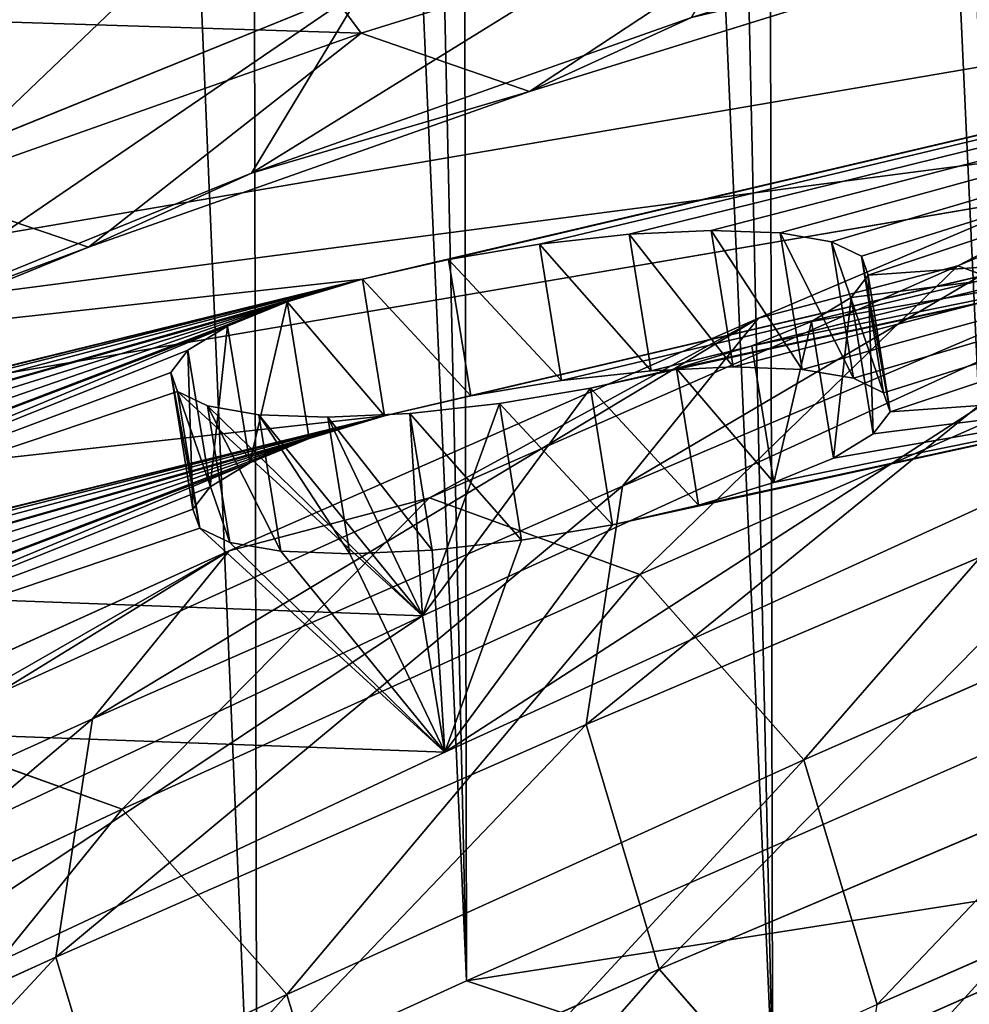
# Model space of a CAD drawing. Units: millimetres. Extents: x -940 to 1609, y -2342 to 5866.
# Drawn here: x -778 to -738, y -119 to -77 of the extents above; entities that cross this region are included whole.
import ezdxf

# ---------------------------------------------------------------- set-up
doc = ezdxf.new("R2010")
doc.units = ezdxf.units.MM
doc.layers.get('0').update_dxf_attribs({"true_color": 0xff5454})

# ---------------------------------------------------------------- blocks, each defined once
blk = doc.blocks.new('Group76_1')
at = {"color": 76, "true_color": 0x428d12}
for p, q in [((-582.611, -2368.6, 283.322), (-592.445, -2390.909, 237.367)), ((-588.117, -2403.909, 249.057), (-582.611, -2368.6, 283.322)), ((-588.117, -2403.909, 249.057), (-578.277, -2381.48, 295.302)), ((-592.445, -2390.909, 237.367), (-70.49, -2391.893, 245.785)), ((-592.445, -2390.909, 237.367), (-588.117, -2403.909, 249.057)), ((-598.099, -2425.922, 202.433), (-588.117, -2403.909, 249.057)), ((-588.117, -2403.909, 249.057), (-70.49, -2404.882, 257.41)), ((-602.423, -2412.812, 191.023), (-70.49, -2413.818, 199.595))]:
    blk.add_line(p, q, dxfattribs=at)
mesh = blk.add_polyface(dxfattribs=at)
corners = [(-582.611, -2368.6, 283.322), (-592.445, -2390.909, 237.367), (-588.117, -2403.909, 249.057)]
mesh.append_faces([[corners[k] for k in face] for face in [(0, 1, 2)]], dxfattribs={"color": 76})
mesh = blk.add_polyface(dxfattribs=at)
corners = [(-582.611, -2368.6, 283.322), (-70.49, -2391.893, 245.785), (-592.445, -2390.909, 237.367), (-70.49, -2380.277, 269.613)]
mesh.append_faces([[corners[k] for k in face] for face in [(0, 1, 2), (1, 0, 3)]], dxfattribs={"vtx0": -1, "color": 76})
mesh = blk.add_polyface(dxfattribs=at)
corners = [(-582.611, -2368.6, 283.322), (-588.117, -2403.909, 249.057), (-578.277, -2381.48, 295.302)]
mesh.append_faces([[corners[k] for k in face] for face in [(0, 1, 2)]], dxfattribs={"color": 76})
mesh = blk.add_polyface(dxfattribs=at)
corners = [(-70.49, -2404.882, 257.41), (-578.277, -2381.48, 295.302), (-588.117, -2403.909, 249.057), (-70.49, -2393.204, 281.387)]
mesh.append_faces([[corners[k] for k in face] for face in [(0, 1, 2), (1, 0, 3)]], dxfattribs={"vtx0": -1, "color": 76})
mesh = blk.add_polyface(dxfattribs=at)
corners = [(-70.49, -2382.435, 303.497), (-578.277, -2381.48, 295.302), (-70.49, -2393.204, 281.387)]
mesh.append_faces([[corners[k] for k in face] for face in [(0, 1, 2)]], dxfattribs={"color": 76})
mesh = blk.add_polyface(dxfattribs=at)
corners = [(-592.445, -2390.909, 237.367), (-70.49, -2413.818, 199.595), (-602.423, -2412.812, 191.023), (-70.49, -2402.406, 223.638)]
mesh.append_faces([[corners[k] for k in face] for face in [(0, 1, 2), (1, 0, 3)]], dxfattribs={"vtx0": -1, "color": 76})
mesh = blk.add_polyface(dxfattribs=at)
corners = [(-592.445, -2390.909, 237.367), (-598.099, -2425.922, 202.433), (-588.117, -2403.909, 249.057)]
mesh.append_faces([[corners[k] for k in face] for face in [(0, 1, 2)]], dxfattribs={"color": 76})
mesh = blk.add_polyface(dxfattribs=at)
corners = [(-70.49, -2391.893, 245.785), (-70.49, -2402.406, 223.638), (-592.445, -2390.909, 237.367)]
mesh.append_faces([[corners[k] for k in face] for face in [(0, 1, 2)]], dxfattribs={"color": 76})
mesh = blk.add_polyface(dxfattribs=at)
corners = [(-70.49, -2426.915, 210.947), (-588.117, -2403.909, 249.057), (-598.099, -2425.922, 202.433), (-70.49, -2415.445, 235.135)]
mesh.append_faces([[corners[k] for k in face] for face in [(0, 1, 2), (1, 0, 3)]], dxfattribs={"vtx0": -1, "color": 76})
mesh = blk.add_polyface(dxfattribs=at)
corners = [(-70.49, -2404.882, 257.41), (-588.117, -2403.909, 249.057), (-70.49, -2415.445, 235.135)]
mesh.append_faces([[corners[k] for k in face] for face in [(0, 1, 2)]], dxfattribs={"color": 76})
mesh = blk.add_polyface(dxfattribs=at)
corners = [(-602.423, -2412.812, 191.023), (-70.49, -2435.333, 153.032), (-612.548, -2434.307, 144.297), (-70.49, -2413.818, 199.595)]
mesh.append_faces([[corners[k] for k in face] for face in [(0, 1, 2), (1, 0, 3)]], dxfattribs={"vtx0": -1, "color": 76})
blk = doc.blocks.new('Group_16')
for p, q in [((75.463, 118.532, 259.139), (85.168, 141.393, 305.033)), ((44.105, 115.103, 208.347), (53.907, 137.446, 254.414)), ((54.491, 111.979, 207.625), (64.303, 134.342, 253.735)), ((82.96, 132.965, 309.753), (73.238, 110.063, 263.774)), ((45.602, 105.838, 271.713), (55.327, 128.748, 317.707)), ((62.365, 105.018, 209.276), (72.193, 127.419, 255.464)), ((66.113, 104.28, 268.128), (75.846, 127.208, 314.158)), ((75.463, 118.532, 259.139), (72.193, 127.419, 255.464)), ((55.997, 102.734, 271.034), (65.732, 125.664, 317.07)), ((65.615, 96.085, 212.857), (75.463, 118.532, 259.139)), ((73.238, 110.063, 263.774), (75.463, 118.532, 259.139)), ((54.491, 111.979, 207.625), (44.105, 115.103, 208.347)), ((37.711, 112.761, 269.984), (45.602, 105.838, 271.713)), ((44.538, 90.029, 161.135), (54.491, 111.979, 207.625)), ((62.365, 105.018, 209.276), (54.491, 111.979, 207.625)), ((73.238, 110.063, 263.774), (63.372, 87.575, 217.408)), ((66.113, 104.28, 268.128), (73.238, 110.063, 263.774)), ((35.733, 83.343, 225.333), (45.602, 105.838, 271.713)), ((45.602, 105.838, 271.713), (55.997, 102.734, 271.034)), ((52.395, 83.031, 162.708), (62.365, 105.018, 209.276)), ((65.615, 96.085, 212.857), (62.365, 105.018, 209.276)), ((55.997, 102.734, 271.034), (66.113, 104.28, 268.128)), ((56.236, 81.768, 221.711), (66.113, 104.28, 268.128)), ((46.119, 80.219, 224.611), (55.997, 102.734, 271.034)), ((55.625, 74.055, 166.195), (65.615, 96.085, 212.857)), ((63.372, 87.575, 217.408), (65.615, 96.085, 212.857)), ((44.538, 90.029, 161.135), (34.16, 93.174, 161.899)), ((34.442, 68.493, 114.275), (44.538, 90.029, 161.135)), ((52.395, 83.031, 162.708), (44.538, 90.029, 161.135)), ((63.372, 87.575, 217.408), (53.364, 65.505, 170.664)), ((56.236, 81.768, 221.711), (63.372, 87.575, 217.408)), ((35.733, 83.343, 225.333), (46.119, 80.219, 224.611)), ((42.281, 61.459, 115.769), (52.395, 83.031, 162.708)), ((55.625, 74.055, 166.195), (52.395, 83.031, 162.708)), ((46.119, 80.219, 224.611), (56.236, 81.768, 221.711)), ((46.217, 59.674, 174.915), (56.236, 81.768, 221.711)), ((36.1, 58.123, 177.811), (46.119, 80.219, 224.611))]:
    blk.add_line(p, q)
at = {"color": 76, "true_color": 0x428d12}
for p, q in [((45.112, 97.661, 216.479), (54.952, 120.09, 262.724)), ((35.13, 75.648, 169.855), (45.112, 97.661, 216.479))]:
    blk.add_line(p, q, dxfattribs=at)
mesh = blk.add_polyface()
corners = [(85.168, 141.393, 305.033), (72.193, 127.419, 255.464), (75.463, 118.532, 259.139), (81.878, 150.233, 301.265)]
mesh.append_faces([[corners[k] for k in face] for face in [(0, 1, 2), (1, 0, 3)]], dxfattribs={"vtx0": -1})
mesh = blk.add_polyface()
corners = [(34.441, 121.648, 266.309), (47.421, 135.631, 315.899), (37.711, 112.761, 269.984), (44.13, 144.471, 312.131)]
mesh.append_faces([[corners[k] for k in face] for face in [(0, 1, 2), (1, 0, 3)]], dxfattribs={"vtx0": -1})
mesh = blk.add_polyface()
corners = [(82.96, 132.965, 309.753), (75.463, 118.532, 259.139), (73.238, 110.063, 263.774), (85.168, 141.393, 305.033)]
mesh.append_faces([[corners[k] for k in face] for face in [(0, 1, 2), (1, 0, 3)]], dxfattribs={"vtx0": -1})
mesh = blk.add_polyface()
corners = [(53.907, 137.446, 254.414), (33.988, 113.554, 211.247), (44.105, 115.103, 208.347), (43.791, 135.9, 257.32)]
mesh.append_faces([[corners[k] for k in face] for face in [(0, 1, 2), (1, 0, 3)]], dxfattribs={"vtx0": -1})
mesh = blk.add_polyface()
corners = [(64.303, 134.342, 253.735), (44.105, 115.103, 208.347), (54.491, 111.979, 207.625), (53.907, 137.446, 254.414)]
mesh.append_faces([[corners[k] for k in face] for face in [(0, 1, 2), (1, 0, 3)]], dxfattribs={"vtx0": -1})
mesh = blk.add_polyface()
corners = [(37.711, 112.761, 269.984), (55.327, 128.748, 317.707), (45.602, 105.838, 271.713), (47.421, 135.631, 315.899)]
mesh.append_faces([[corners[k] for k in face] for face in [(0, 1, 2), (1, 0, 3)]], dxfattribs={"vtx0": -1})
mesh = blk.add_polyface()
corners = [(72.193, 127.419, 255.464), (54.491, 111.979, 207.625), (62.365, 105.018, 209.276), (64.303, 134.342, 253.735)]
mesh.append_faces([[corners[k] for k in face] for face in [(0, 1, 2), (1, 0, 3)]], dxfattribs={"vtx0": -1})
mesh = blk.add_polyface()
corners = [(66.113, 104.28, 268.128), (82.96, 132.965, 309.753), (73.238, 110.063, 263.774), (75.846, 127.208, 314.158)]
mesh.append_faces([[corners[k] for k in face] for face in [(0, 1, 2), (1, 0, 3)]], dxfattribs={"vtx0": -1})
mesh = blk.add_polyface()
corners = [(45.602, 105.838, 271.713), (65.732, 125.664, 317.07), (55.997, 102.734, 271.034), (55.327, 128.748, 317.707)]
mesh.append_faces([[corners[k] for k in face] for face in [(0, 1, 2), (1, 0, 3)]], dxfattribs={"vtx0": -1})
mesh = blk.add_polyface()
corners = [(55.997, 102.734, 271.034), (75.846, 127.208, 314.158), (66.113, 104.28, 268.128), (65.732, 125.664, 317.07)]
mesh.append_faces([[corners[k] for k in face] for face in [(0, 1, 2), (1, 0, 3)]], dxfattribs={"vtx0": -1})
mesh = blk.add_polyface()
corners = [(75.463, 118.532, 259.139), (62.365, 105.018, 209.276), (65.615, 96.085, 212.857), (72.193, 127.419, 255.464)]
mesh.append_faces([[corners[k] for k in face] for face in [(0, 1, 2), (1, 0, 3)]], dxfattribs={"vtx0": -1})
mesh = blk.add_polyface()
corners = [(73.238, 110.063, 263.774), (65.615, 96.085, 212.857), (63.372, 87.575, 217.408), (75.463, 118.532, 259.139)]
mesh.append_faces([[corners[k] for k in face] for face in [(0, 1, 2), (1, 0, 3)]], dxfattribs={"vtx0": -1})
mesh = blk.add_polyface()
corners = [(54.491, 111.979, 207.625), (34.16, 93.174, 161.899), (44.538, 90.029, 161.135), (44.105, 115.103, 208.347)]
mesh.append_faces([[corners[k] for k in face] for face in [(0, 1, 2), (1, 0, 3)]], dxfattribs={"vtx0": -1})
mesh = blk.add_polyface()
corners = [(27.859, 90.304, 223.682), (45.602, 105.838, 271.713), (35.733, 83.343, 225.333), (37.711, 112.761, 269.984)]
mesh.append_faces([[corners[k] for k in face] for face in [(0, 1, 2), (1, 0, 3)]], dxfattribs={"vtx0": -1})
mesh = blk.add_polyface()
corners = [(62.365, 105.018, 209.276), (44.538, 90.029, 161.135), (52.395, 83.031, 162.708), (54.491, 111.979, 207.625)]
mesh.append_faces([[corners[k] for k in face] for face in [(0, 1, 2), (1, 0, 3)]], dxfattribs={"vtx0": -1})
mesh = blk.add_polyface()
corners = [(56.236, 81.768, 221.711), (73.238, 110.063, 263.774), (63.372, 87.575, 217.408), (66.113, 104.28, 268.128)]
mesh.append_faces([[corners[k] for k in face] for face in [(0, 1, 2), (1, 0, 3)]], dxfattribs={"vtx0": -1})
mesh = blk.add_polyface()
corners = [(35.733, 83.343, 225.333), (55.997, 102.734, 271.034), (46.119, 80.219, 224.611), (45.602, 105.838, 271.713)]
mesh.append_faces([[corners[k] for k in face] for face in [(0, 1, 2), (1, 0, 3)]], dxfattribs={"vtx0": -1})
mesh = blk.add_polyface()
corners = [(65.615, 96.085, 212.857), (52.395, 83.031, 162.708), (55.625, 74.055, 166.195), (62.365, 105.018, 209.276)]
mesh.append_faces([[corners[k] for k in face] for face in [(0, 1, 2), (1, 0, 3)]], dxfattribs={"vtx0": -1})
mesh = blk.add_polyface()
corners = [(46.119, 80.219, 224.611), (66.113, 104.28, 268.128), (56.236, 81.768, 221.711), (55.997, 102.734, 271.034)]
mesh.append_faces([[corners[k] for k in face] for face in [(0, 1, 2), (1, 0, 3)]], dxfattribs={"vtx0": -1})
mesh = blk.add_polyface()
corners = [(63.372, 87.575, 217.408), (55.625, 74.055, 166.195), (53.364, 65.505, 170.664), (65.615, 96.085, 212.857)]
mesh.append_faces([[corners[k] for k in face] for face in [(0, 1, 2), (1, 0, 3)]], dxfattribs={"vtx0": -1})
mesh = blk.add_polyface()
corners = [(44.538, 90.029, 161.135), (24.073, 71.657, 115.081), (34.442, 68.493, 114.275), (34.16, 93.174, 161.899)]
mesh.append_faces([[corners[k] for k in face] for face in [(0, 1, 2), (1, 0, 3)]], dxfattribs={"vtx0": -1})
mesh = blk.add_polyface()
corners = [(52.395, 83.031, 162.708), (34.442, 68.493, 114.275), (42.281, 61.459, 115.769), (44.538, 90.029, 161.135)]
mesh.append_faces([[corners[k] for k in face] for face in [(0, 1, 2), (1, 0, 3)]], dxfattribs={"vtx0": -1})
mesh = blk.add_polyface()
corners = [(46.217, 59.674, 174.915), (63.372, 87.575, 217.408), (53.364, 65.505, 170.664), (56.236, 81.768, 221.711)]
mesh.append_faces([[corners[k] for k in face] for face in [(0, 1, 2), (1, 0, 3)]], dxfattribs={"vtx0": -1})
mesh = blk.add_polyface()
corners = [(25.722, 61.267, 178.575), (46.119, 80.219, 224.611), (36.1, 58.123, 177.811), (35.733, 83.343, 225.333)]
mesh.append_faces([[corners[k] for k in face] for face in [(0, 1, 2), (1, 0, 3)]], dxfattribs={"vtx0": -1})
mesh = blk.add_polyface()
corners = [(55.625, 74.055, 166.195), (42.281, 61.459, 115.769), (45.492, 52.44, 119.164), (52.395, 83.031, 162.708)]
mesh.append_faces([[corners[k] for k in face] for face in [(0, 1, 2), (1, 0, 3)]], dxfattribs={"vtx0": -1})
mesh = blk.add_polyface()
corners = [(36.1, 58.123, 177.811), (56.236, 81.768, 221.711), (46.217, 59.674, 174.915), (46.119, 80.219, 224.611)]
mesh.append_faces([[corners[k] for k in face] for face in [(0, 1, 2), (1, 0, 3)]], dxfattribs={"vtx0": -1})
blk = doc.blocks.new('Group64_1')
for p, q in [((-607.215, -2427.853, 447.392), (-563.917, -2284.788, 449.643)), ((-601.502, -2429.566, 446.284), (-558.204, -2286.501, 448.535)), ((-579.647, -2319.887, 383.667), (-595.208, -2354.142, 316.602)), ((-573.934, -2321.6, 382.559), (-589.495, -2355.855, 315.494)), ((-583.195, -2334.288, 393.821), (-583.881, -2335.1, 388.169)), ((-582.788, -2334.453, 399.672), (-583.195, -2334.288, 393.821)), ((-583.195, -2334.288, 393.821), (-577.482, -2336.001, 392.713)), ((-582.687, -2335.582, 405.323), (-582.788, -2334.453, 399.672)), ((-582.788, -2334.453, 399.672), (-577.075, -2336.166, 398.564)), ((-583.881, -2335.1, 388.169), (-584.799, -2336.833, 383.102)), ((-583.881, -2335.1, 388.169), (-578.168, -2336.813, 387.061)), ((-582.9, -2337.599, 410.39), (-582.687, -2335.582, 405.323)), ((-582.687, -2335.582, 405.323), (-576.974, -2337.295, 404.215)), ((-578.168, -2336.813, 387.061), (-577.482, -2336.001, 392.713)), ((-577.482, -2336.001, 392.713), (-577.075, -2336.166, 398.564)), ((-577.075, -2336.166, 398.564), (-576.974, -2337.295, 404.215)), ((-584.799, -2336.833, 383.102), (-585.886, -2339.367, 378.965)), ((-584.799, -2336.833, 383.102), (-579.086, -2338.545, 381.994)), ((-579.086, -2338.545, 381.994), (-578.168, -2336.813, 387.061)), ((-576.974, -2337.295, 404.215), (-577.187, -2339.312, 409.282)), ((-583.411, -2340.367, 414.527), (-582.9, -2337.599, 410.39)), ((-582.9, -2337.599, 410.39), (-577.187, -2339.312, 409.282)), ((-580.173, -2341.08, 377.857), (-579.086, -2338.545, 381.994)), ((-585.886, -2339.367, 378.965), (-587.068, -2342.532, 376.039)), ((-585.886, -2339.367, 378.965), (-580.173, -2341.08, 377.857)), ((-577.187, -2339.312, 409.282), (-577.698, -2342.08, 413.419)), ((-584.186, -2343.696, 417.453), (-583.411, -2340.367, 414.527)), ((-583.411, -2340.367, 414.527), (-577.698, -2342.08, 413.419)), ((-581.356, -2344.245, 374.931), (-580.173, -2341.08, 377.857)), ((-577.698, -2342.08, 413.419), (-578.473, -2345.409, 416.344)), ((-587.068, -2342.532, 376.039), (-588.265, -2346.112, 374.525)), ((-587.068, -2342.532, 376.039), (-581.356, -2344.245, 374.931)), ((-585.172, -2347.36, 418.967), (-584.186, -2343.696, 417.453)), ((-584.186, -2343.696, 417.453), (-578.473, -2345.409, 416.344)), ((-582.553, -2347.825, 373.417), (-581.356, -2344.245, 374.931)), ((-578.473, -2345.409, 416.344), (-579.459, -2349.073, 417.859)), ((-588.265, -2346.112, 374.525), (-589.396, -2349.861, 374.525)), ((-588.265, -2346.112, 374.525), (-582.553, -2347.825, 373.417)), ((-586.302, -2351.11, 418.967), (-585.172, -2347.36, 418.967)), ((-585.172, -2347.36, 418.967), (-579.459, -2349.073, 417.859)), ((-583.683, -2351.574, 373.416), (-582.553, -2347.825, 373.417)), ((-579.459, -2349.073, 417.859), (-580.59, -2352.823, 417.858)), ((-589.396, -2349.861, 374.525), (-590.382, -2353.525, 376.039)), ((-589.396, -2349.861, 374.525), (-583.683, -2351.574, 373.416)), ((-587.499, -2354.689, 417.452), (-586.302, -2351.11, 418.967)), ((-586.302, -2351.11, 418.967), (-580.59, -2352.823, 417.858)), ((-584.669, -2355.238, 374.931), (-583.683, -2351.574, 373.416)), ((-580.59, -2352.823, 417.858), (-581.787, -2356.402, 416.344)), ((-590.382, -2353.525, 376.039), (-591.157, -2356.855, 378.964)), ((-590.382, -2353.525, 376.039), (-584.669, -2355.238, 374.931)), ((-595.208, -2354.142, 316.602), (-610.594, -2387.54, 248.474)), ((-595.208, -2354.142, 316.602), (-589.495, -2355.855, 315.494)), ((-588.682, -2357.854, 414.526), (-587.499, -2354.689, 417.452)), ((-587.499, -2354.689, 417.452), (-581.787, -2356.402, 416.344)), ((-585.444, -2358.568, 377.856), (-584.669, -2355.238, 374.931)), ((-589.495, -2355.855, 315.494), (-604.881, -2389.253, 247.366)), ((-581.787, -2356.402, 416.344), (-582.969, -2359.567, 413.418)), ((-591.157, -2356.855, 378.964), (-591.668, -2359.622, 383.101)), ((-591.157, -2356.855, 378.964), (-585.444, -2358.568, 377.856)), ((-589.769, -2360.389, 410.389), (-588.682, -2357.854, 414.526)), ((-588.682, -2357.854, 414.526), (-582.969, -2359.567, 413.418)), ((-585.956, -2361.335, 381.993), (-585.444, -2358.568, 377.856)), ((-582.969, -2359.567, 413.418), (-584.056, -2362.102, 409.281)), ((-591.668, -2359.622, 383.101), (-591.881, -2361.639, 388.168)), ((-591.668, -2359.622, 383.101), (-585.956, -2361.335, 381.993)), ((-590.687, -2362.121, 405.322), (-589.769, -2360.389, 410.389)), ((-589.769, -2360.389, 410.389), (-584.056, -2362.102, 409.281)), ((-591.881, -2361.639, 388.168), (-586.168, -2363.352, 387.06)), ((-591.881, -2361.639, 388.168), (-591.78, -2362.769, 393.82)), ((-586.168, -2363.352, 387.06), (-585.956, -2361.335, 381.993)), ((-584.056, -2362.102, 409.281), (-584.974, -2363.834, 404.214)), ((-591.373, -2362.933, 399.67), (-590.687, -2362.121, 405.322)), ((-590.687, -2362.121, 405.322), (-584.974, -2363.834, 404.214)), ((-591.78, -2362.769, 393.82), (-586.067, -2364.482, 392.711)), ((-591.78, -2362.769, 393.82), (-591.373, -2362.933, 399.67)), ((-591.373, -2362.933, 399.67), (-585.66, -2364.646, 398.562)), ((-586.067, -2364.482, 392.711), (-586.168, -2363.352, 387.06)), ((-584.974, -2363.834, 404.214), (-585.66, -2364.646, 398.562)), ((-585.66, -2364.646, 398.562), (-586.067, -2364.482, 392.711))]:
    blk.add_line(p, q)
at = {"color": 8, "true_color": 0x64777b}
mesh = blk.add_polyface(dxfattribs=at)
corners = [(-615.707, -2416.617, 295.24), (-609.887, -2415.542, 365.637), (-614.51, -2413.038, 296.754), (-609.48, -2415.706, 371.488), (-609.988, -2414.412, 359.986), (-609.775, -2412.395, 354.919), (-613.38, -2409.288, 296.754), (-609.264, -2409.628, 350.782), (-608.489, -2406.299, 347.856), (-612.393, -2405.624, 295.24), (-607.503, -2402.634, 346.342), (-611.618, -2402.295, 292.315), (-606.372, -2398.885, 346.342), (-611.107, -2399.527, 288.178), (-610.894, -2397.51, 283.111), (-605.175, -2395.306, 347.857), (-610.995, -2396.38, 277.46), (-611.403, -2396.216, 271.608), (-607.215, -2427.853, 447.392), (-619.58, -2424.861, 277.458), (-608.794, -2414.895, 377.14), (-607.876, -2413.162, 382.207), (-606.789, -2410.627, 386.344), (-605.606, -2407.462, 389.27), (-587.499, -2354.689, 417.452), (-563.917, -2284.788, 449.643), (-618.894, -2424.049, 283.11), (-617.976, -2422.317, 288.177), (-616.889, -2419.782, 292.314), (-604.409, -2403.883, 390.784), (-603.279, -2400.134, 390.784), (-602.293, -2396.469, 389.27), (-601.518, -2393.14, 386.345), (-588.682, -2357.854, 414.526), (-601.007, -2390.372, 382.208), (-600.794, -2388.355, 377.141), (-600.895, -2387.226, 371.489), (-589.769, -2360.389, 410.389), (-601.302, -2387.062, 365.639), (-590.687, -2362.121, 405.322), (-591.373, -2362.933, 399.67), (-586.302, -2351.11, 418.967), (-585.172, -2347.36, 418.967), (-584.186, -2343.696, 417.453), (-583.411, -2340.367, 414.527), (-582.9, -2337.599, 410.39), (-582.687, -2335.582, 405.323), (-582.788, -2334.453, 399.672), (-583.195, -2334.288, 393.821), (-579.647, -2319.887, 383.667), (-632.789, -2447.068, 193.994), (-625.798, -2420.07, 179.306), (-640.817, -2451.718, 109.125), (-624.512, -2441.539, 278.677), (-615.986, -2435.133, 363.15), (-619.987, -2424.696, 271.607), (-620.088, -2423.567, 265.956), (-619.876, -2421.55, 260.889), (-619.364, -2418.783, 256.752), (-618.589, -2415.453, 253.826), (-617.603, -2411.789, 252.312), (-610.594, -2387.54, 248.474), (-616.473, -2408.04, 252.312), (-615.276, -2404.46, 253.827), (-614.093, -2401.295, 256.753), (-613.006, -2398.76, 260.89), (-612.088, -2397.028, 265.957), (-603.993, -2392.141, 350.783), (-602.906, -2389.606, 354.92), (-601.988, -2387.873, 359.987), (-595.208, -2354.142, 316.602), (-591.78, -2362.769, 393.82), (-591.881, -2361.639, 388.168), (-591.668, -2359.622, 383.101), (-591.157, -2356.855, 378.964), (-590.382, -2353.525, 376.039), (-589.396, -2349.861, 374.525), (-588.265, -2346.112, 374.525), (-587.068, -2342.532, 376.039), (-585.886, -2339.367, 378.965), (-584.799, -2336.833, 383.102), (-583.881, -2335.1, 388.169)]
mesh.append_faces([[corners[k] for k in face] for face in [(50, 51, 52)]], dxfattribs={"vtx0": -1, "color": 8})
mesh.append_faces([[corners[k] for k in face] for face in [(0, 1, 2), (1, 0, 3), (2, 5, 6), (6, 8, 9), (9, 10, 11), (11, 12, 13), (13, 12, 14), (14, 15, 16), (16, 15, 17), (3, 18, 20), (20, 18, 21), (21, 18, 22), (22, 18, 23), (19, 3, 26), (26, 3, 27), (27, 3, 28), (28, 3, 0), (23, 24, 29), (29, 24, 30), (30, 24, 31), (31, 24, 32), (32, 33, 34), (34, 33, 35), (35, 33, 36), (36, 37, 38), (24, 25, 41), (41, 25, 42), (42, 25, 43), (43, 25, 44), (44, 25, 45), (45, 25, 46), (46, 25, 47), (47, 25, 48), (55, 54, 19), (51, 60, 61), (61, 38, 70), (71, 38, 40), (70, 77, 49)]], dxfattribs={"vtx0": -1, "vtx1": -1, "color": 8})
mesh.append_faces([[corners[k] for k in face] for face in [(18, 3, 19), (23, 18, 24), (51, 54, 55), (61, 17, 15), (70, 38, 71)]], dxfattribs={"vtx0": -1, "vtx1": -1, "vtx2": -1, "color": 8})
mesh.append_faces([[corners[k] for k in face] for face in [(2, 1, 4), (2, 4, 5), (6, 5, 7), (6, 7, 8), (9, 8, 10), (11, 10, 12), (14, 12, 15), (24, 18, 25), (32, 24, 33), (36, 33, 37), (38, 37, 39), (38, 39, 40), (48, 25, 49), (51, 50, 53), (51, 53, 54), (19, 54, 18), (51, 55, 56), (51, 56, 57), (51, 57, 58), (51, 58, 59), (51, 59, 60), (61, 60, 62), (61, 62, 63), (61, 63, 64), (61, 64, 65), (61, 65, 66), (61, 66, 17), (61, 15, 67), (61, 67, 68), (61, 68, 69), (61, 69, 38), (70, 71, 72), (70, 72, 73), (70, 73, 74), (70, 74, 75), (70, 75, 76), (70, 76, 77), (49, 77, 78), (49, 78, 79), (49, 79, 80), (49, 80, 81), (49, 81, 48)]], dxfattribs={"vtx0": -1, "vtx2": -1, "color": 8})
mesh = blk.add_polyface(dxfattribs=at)
corners = [(-601.502, -2429.566, 446.284), (-563.917, -2284.788, 449.643), (-607.215, -2427.853, 447.392), (-558.204, -2286.501, 448.535)]
mesh.append_faces([[corners[k] for k in face] for face in [(0, 1, 2), (1, 0, 3)]], dxfattribs={"vtx0": -1, "color": 8})
mesh = blk.add_polyface(dxfattribs=at)
corners = [(-620.086, -2421.783, 178.198), (-627.077, -2448.781, 192.886), (-635.104, -2453.432, 108.017), (-618.799, -2443.252, 277.568), (-610.274, -2436.847, 362.041), (-614.274, -2426.41, 270.499), (-613.867, -2426.574, 276.35), (-601.502, -2429.566, 446.284), (-614.375, -2425.281, 264.848), (-614.163, -2423.264, 259.781), (-613.652, -2420.496, 255.643), (-612.876, -2417.166, 252.718), (-611.89, -2413.502, 251.204), (-604.881, -2389.253, 247.366), (-610.76, -2409.753, 251.204), (-609.563, -2406.173, 252.719), (-608.381, -2403.008, 255.644), (-607.293, -2400.473, 259.781), (-606.376, -2398.741, 264.849), (-605.69, -2397.929, 270.5), (-599.463, -2397.019, 346.749), (-598.28, -2393.854, 349.674), (-597.193, -2391.319, 353.812), (-596.275, -2389.586, 358.879), (-595.59, -2388.774, 364.53), (-589.495, -2355.855, 315.494), (-586.067, -2364.482, 392.711), (-585.66, -2364.646, 398.562), (-586.168, -2363.352, 387.06), (-585.956, -2361.335, 381.993), (-585.444, -2358.568, 377.856), (-584.669, -2355.238, 374.931), (-583.683, -2351.574, 373.416), (-582.553, -2347.825, 373.417), (-573.934, -2321.6, 382.559), (-581.356, -2344.245, 374.931), (-580.173, -2341.08, 377.857), (-579.086, -2338.545, 381.994), (-578.168, -2336.813, 387.061), (-577.482, -2336.001, 392.713), (-581.787, -2356.402, 416.344), (-558.204, -2286.501, 448.535), (-599.894, -2409.175, 388.162), (-601.076, -2412.34, 385.236), (-602.163, -2414.875, 381.099), (-603.081, -2416.608, 376.032), (-603.767, -2417.419, 370.38), (-613.181, -2425.762, 282.002), (-612.264, -2424.03, 287.068), (-611.176, -2421.495, 291.206), (-609.994, -2418.33, 294.132), (-598.697, -2405.596, 389.676), (-597.566, -2401.846, 389.676), (-596.58, -2398.182, 388.162), (-595.805, -2394.853, 385.237), (-582.969, -2359.567, 413.418), (-595.294, -2392.085, 381.1), (-595.081, -2390.068, 376.033), (-595.182, -2388.939, 370.381), (-584.056, -2362.102, 409.281), (-584.974, -2363.834, 404.214), (-580.59, -2352.823, 417.858), (-579.459, -2349.073, 417.859), (-578.473, -2345.409, 416.344), (-577.698, -2342.08, 413.419), (-577.187, -2339.312, 409.282), (-576.974, -2337.295, 404.215), (-577.075, -2336.166, 398.564), (-604.174, -2417.255, 364.529), (-608.797, -2414.751, 295.646), (-604.275, -2416.126, 358.878), (-604.062, -2414.109, 353.811), (-607.667, -2411.001, 295.646), (-603.551, -2411.341, 349.674), (-602.776, -2408.012, 346.748), (-606.68, -2407.337, 294.132), (-601.79, -2404.347, 345.234), (-605.905, -2404.007, 291.207), (-600.66, -2400.598, 345.234), (-605.394, -2401.24, 287.07), (-605.182, -2399.223, 282.003), (-605.283, -2398.094, 276.351)]
mesh.append_faces([[corners[k] for k in face] for face in [(0, 1, 2)]], dxfattribs={"vtx0": -1, "color": 8})
mesh.append_faces([[corners[k] for k in face] for face in [(1, 0, 3), (3, 0, 4), (4, 6, 7), (5, 0, 8), (8, 0, 9), (9, 0, 10), (10, 0, 11), (11, 0, 12), (12, 13, 14), (14, 13, 15), (15, 13, 16), (16, 13, 17), (17, 13, 18), (18, 13, 19), (20, 13, 21), (21, 13, 22), (22, 13, 23), (23, 13, 24), (26, 25, 28), (28, 25, 29), (29, 25, 30), (30, 25, 31), (31, 25, 32), (32, 25, 33), (33, 34, 35), (35, 34, 36), (36, 34, 37), (37, 34, 38), (38, 34, 39), (7, 40, 41), (42, 7, 43), (43, 7, 44), (44, 7, 45), (45, 7, 46), (40, 54, 55), (55, 58, 59), (59, 24, 60), (60, 24, 27), (41, 39, 34), (68, 69, 70), (70, 69, 71), (71, 72, 73), (73, 72, 74), (74, 75, 76), (76, 77, 78), (78, 80, 20)]], dxfattribs={"vtx0": -1, "vtx1": -1, "color": 8})
mesh.append_faces([[corners[k] for k in face] for face in [(4, 0, 5), (19, 13, 20), (24, 25, 26), (40, 7, 42), (46, 7, 6)]], dxfattribs={"vtx0": -1, "vtx1": -1, "vtx2": -1, "color": 8})
mesh.append_faces([[corners[k] for k in face] for face in [(4, 5, 6), (12, 0, 13), (24, 13, 25), (24, 26, 27), (33, 25, 34), (46, 6, 47), (46, 47, 48), (46, 48, 49), (46, 49, 50), (40, 42, 51), (40, 51, 52), (40, 52, 53), (40, 53, 54), (55, 54, 56), (55, 56, 57), (55, 57, 58), (59, 58, 24), (41, 40, 61), (41, 61, 62), (41, 62, 63), (41, 63, 64), (41, 64, 65), (41, 65, 66), (41, 66, 67), (41, 67, 39), (50, 68, 46), (68, 50, 69), (71, 69, 72), (74, 72, 75), (76, 75, 77), (78, 77, 79), (78, 79, 80), (20, 80, 81), (20, 81, 19)]], dxfattribs={"vtx0": -1, "vtx2": -1, "color": 8})
mesh = blk.add_polyface(dxfattribs=at)
corners = [(-595.208, -2354.142, 316.602), (-573.934, -2321.6, 382.559), (-589.495, -2355.855, 315.494), (-579.647, -2319.887, 383.667)]
mesh.append_faces([[corners[k] for k in face] for face in [(0, 1, 2), (1, 0, 3)]], dxfattribs={"vtx0": -1, "color": 8})
mesh = blk.add_polyface(dxfattribs=at)
corners = [(-577.482, -2336.001, 392.713), (-583.881, -2335.1, 388.169), (-578.168, -2336.813, 387.061), (-583.195, -2334.288, 393.821)]
mesh.append_faces([[corners[k] for k in face] for face in [(0, 1, 2), (1, 0, 3)]], dxfattribs={"vtx0": -1, "color": 8})
mesh = blk.add_polyface(dxfattribs=at)
corners = [(-577.075, -2336.166, 398.564), (-583.195, -2334.288, 393.821), (-577.482, -2336.001, 392.713), (-582.788, -2334.453, 399.672)]
mesh.append_faces([[corners[k] for k in face] for face in [(0, 1, 2), (1, 0, 3)]], dxfattribs={"vtx0": -1, "color": 8})
mesh = blk.add_polyface(dxfattribs=at)
corners = [(-576.974, -2337.295, 404.215), (-582.788, -2334.453, 399.672), (-577.075, -2336.166, 398.564), (-582.687, -2335.582, 405.323)]
mesh.append_faces([[corners[k] for k in face] for face in [(0, 1, 2), (1, 0, 3)]], dxfattribs={"vtx0": -1, "color": 8})
mesh = blk.add_polyface(dxfattribs=at)
corners = [(-578.168, -2336.813, 387.061), (-584.799, -2336.833, 383.102), (-579.086, -2338.545, 381.994), (-583.881, -2335.1, 388.169)]
mesh.append_faces([[corners[k] for k in face] for face in [(0, 1, 2), (1, 0, 3)]], dxfattribs={"vtx0": -1, "color": 8})
mesh = blk.add_polyface(dxfattribs=at)
corners = [(-577.187, -2339.312, 409.282), (-582.687, -2335.582, 405.323), (-576.974, -2337.295, 404.215), (-582.9, -2337.599, 410.39)]
mesh.append_faces([[corners[k] for k in face] for face in [(0, 1, 2), (1, 0, 3)]], dxfattribs={"vtx0": -1, "color": 8})
mesh = blk.add_polyface(dxfattribs=at)
corners = [(-579.086, -2338.545, 381.994), (-585.886, -2339.367, 378.965), (-580.173, -2341.08, 377.857), (-584.799, -2336.833, 383.102)]
mesh.append_faces([[corners[k] for k in face] for face in [(0, 1, 2), (1, 0, 3)]], dxfattribs={"vtx0": -1, "color": 8})
mesh = blk.add_polyface(dxfattribs=at)
corners = [(-577.698, -2342.08, 413.419), (-582.9, -2337.599, 410.39), (-577.187, -2339.312, 409.282), (-583.411, -2340.367, 414.527)]
mesh.append_faces([[corners[k] for k in face] for face in [(0, 1, 2), (1, 0, 3)]], dxfattribs={"vtx0": -1, "color": 8})
mesh = blk.add_polyface(dxfattribs=at)
corners = [(-581.356, -2344.245, 374.931), (-585.886, -2339.367, 378.965), (-587.068, -2342.532, 376.039), (-580.173, -2341.08, 377.857)]
mesh.append_faces([[corners[k] for k in face] for face in [(0, 1, 2), (1, 0, 3)]], dxfattribs={"vtx0": -1, "color": 8})
mesh = blk.add_polyface(dxfattribs=at)
corners = [(-583.411, -2340.367, 414.527), (-578.473, -2345.409, 416.344), (-584.186, -2343.696, 417.453), (-577.698, -2342.08, 413.419)]
mesh.append_faces([[corners[k] for k in face] for face in [(0, 1, 2), (1, 0, 3)]], dxfattribs={"vtx0": -1, "color": 8})
mesh = blk.add_polyface(dxfattribs=at)
corners = [(-582.553, -2347.825, 373.417), (-587.068, -2342.532, 376.039), (-588.265, -2346.112, 374.525), (-581.356, -2344.245, 374.931)]
mesh.append_faces([[corners[k] for k in face] for face in [(0, 1, 2), (1, 0, 3)]], dxfattribs={"vtx0": -1, "color": 8})
mesh = blk.add_polyface(dxfattribs=at)
corners = [(-584.186, -2343.696, 417.453), (-579.459, -2349.073, 417.859), (-585.172, -2347.36, 418.967), (-578.473, -2345.409, 416.344)]
mesh.append_faces([[corners[k] for k in face] for face in [(0, 1, 2), (1, 0, 3)]], dxfattribs={"vtx0": -1, "color": 8})
mesh = blk.add_polyface(dxfattribs=at)
corners = [(-583.683, -2351.574, 373.416), (-588.265, -2346.112, 374.525), (-589.396, -2349.861, 374.525), (-582.553, -2347.825, 373.417)]
mesh.append_faces([[corners[k] for k in face] for face in [(0, 1, 2), (1, 0, 3)]], dxfattribs={"vtx0": -1, "color": 8})
mesh = blk.add_polyface(dxfattribs=at)
corners = [(-585.172, -2347.36, 418.967), (-580.59, -2352.823, 417.858), (-586.302, -2351.11, 418.967), (-579.459, -2349.073, 417.859)]
mesh.append_faces([[corners[k] for k in face] for face in [(0, 1, 2), (1, 0, 3)]], dxfattribs={"vtx0": -1, "color": 8})
mesh = blk.add_polyface(dxfattribs=at)
corners = [(-584.669, -2355.238, 374.931), (-589.396, -2349.861, 374.525), (-590.382, -2353.525, 376.039), (-583.683, -2351.574, 373.416)]
mesh.append_faces([[corners[k] for k in face] for face in [(0, 1, 2), (1, 0, 3)]], dxfattribs={"vtx0": -1, "color": 8})
mesh = blk.add_polyface(dxfattribs=at)
corners = [(-586.302, -2351.11, 418.967), (-581.787, -2356.402, 416.344), (-587.499, -2354.689, 417.452), (-580.59, -2352.823, 417.858)]
mesh.append_faces([[corners[k] for k in face] for face in [(0, 1, 2), (1, 0, 3)]], dxfattribs={"vtx0": -1, "color": 8})
mesh = blk.add_polyface(dxfattribs=at)
corners = [(-585.444, -2358.568, 377.856), (-590.382, -2353.525, 376.039), (-591.157, -2356.855, 378.964), (-584.669, -2355.238, 374.931)]
mesh.append_faces([[corners[k] for k in face] for face in [(0, 1, 2), (1, 0, 3)]], dxfattribs={"vtx0": -1, "color": 8})
mesh = blk.add_polyface(dxfattribs=at)
corners = [(-610.594, -2387.54, 248.474), (-589.495, -2355.855, 315.494), (-604.881, -2389.253, 247.366), (-595.208, -2354.142, 316.602)]
mesh.append_faces([[corners[k] for k in face] for face in [(0, 1, 2), (1, 0, 3)]], dxfattribs={"vtx0": -1, "color": 8})
mesh = blk.add_polyface(dxfattribs=at)
corners = [(-587.499, -2354.689, 417.452), (-582.969, -2359.567, 413.418), (-588.682, -2357.854, 414.526), (-581.787, -2356.402, 416.344)]
mesh.append_faces([[corners[k] for k in face] for face in [(0, 1, 2), (1, 0, 3)]], dxfattribs={"vtx0": -1, "color": 8})
mesh = blk.add_polyface(dxfattribs=at)
corners = [(-591.157, -2356.855, 378.964), (-585.956, -2361.335, 381.993), (-585.444, -2358.568, 377.856), (-591.668, -2359.622, 383.101)]
mesh.append_faces([[corners[k] for k in face] for face in [(0, 1, 2), (1, 0, 3)]], dxfattribs={"vtx0": -1, "color": 8})
mesh = blk.add_polyface(dxfattribs=at)
corners = [(-589.769, -2360.389, 410.389), (-582.969, -2359.567, 413.418), (-584.056, -2362.102, 409.281), (-588.682, -2357.854, 414.526)]
mesh.append_faces([[corners[k] for k in face] for face in [(0, 1, 2), (1, 0, 3)]], dxfattribs={"vtx0": -1, "color": 8})
mesh = blk.add_polyface(dxfattribs=at)
corners = [(-591.668, -2359.622, 383.101), (-586.168, -2363.352, 387.06), (-585.956, -2361.335, 381.993), (-591.881, -2361.639, 388.168)]
mesh.append_faces([[corners[k] for k in face] for face in [(0, 1, 2), (1, 0, 3)]], dxfattribs={"vtx0": -1, "color": 8})
mesh = blk.add_polyface(dxfattribs=at)
corners = [(-590.687, -2362.121, 405.322), (-584.056, -2362.102, 409.281), (-584.974, -2363.834, 404.214), (-589.769, -2360.389, 410.389)]
mesh.append_faces([[corners[k] for k in face] for face in [(0, 1, 2), (1, 0, 3)]], dxfattribs={"vtx0": -1, "color": 8})
mesh = blk.add_polyface(dxfattribs=at)
corners = [(-591.881, -2361.639, 388.168), (-586.067, -2364.482, 392.711), (-586.168, -2363.352, 387.06), (-591.78, -2362.769, 393.82)]
mesh.append_faces([[corners[k] for k in face] for face in [(0, 1, 2), (1, 0, 3)]], dxfattribs={"vtx0": -1, "color": 8})
mesh = blk.add_polyface(dxfattribs=at)
corners = [(-591.373, -2362.933, 399.67), (-584.974, -2363.834, 404.214), (-585.66, -2364.646, 398.562), (-590.687, -2362.121, 405.322)]
mesh.append_faces([[corners[k] for k in face] for face in [(0, 1, 2), (1, 0, 3)]], dxfattribs={"vtx0": -1, "color": 8})
mesh = blk.add_polyface(dxfattribs=at)
corners = [(-591.78, -2362.769, 393.82), (-585.66, -2364.646, 398.562), (-586.067, -2364.482, 392.711), (-591.373, -2362.933, 399.67)]
mesh.append_faces([[corners[k] for k in face] for face in [(0, 1, 2), (1, 0, 3)]], dxfattribs={"vtx0": -1, "color": 8})
blk = doc.blocks.new('Group_15')
at = {"color": 8, "true_color": 0x64777b}
for p, q in [((108.94, 138.861, 1028.058), (102.554, 118.282, 956.903)), ((111.428, 131.761, 1029.991), (105.025, 111.127, 958.648)), ((105.687, 125.159, 954.725), (99.082, 106.471, 883.252)), ((105.687, 125.159, 954.725), (102.554, 118.282, 956.903)), ((102.554, 118.282, 956.903), (95.935, 99.549, 885.262)), ((102.554, 118.282, 956.903), (105.025, 111.127, 958.648)), ((106.987, 111.256, 881.326), (99.082, 106.471, 883.252)), ((106.987, 111.256, 881.326), (100.164, 94.446, 809.518)), ((105.025, 111.127, 958.648), (98.387, 92.345, 886.817)), ((105.025, 111.127, 958.648), (112.436, 105.614, 959.491)), ((99.082, 106.471, 883.252), (92.249, 89.637, 811.341)), ((99.082, 106.471, 883.252), (95.935, 99.549, 885.262)), ((95.935, 99.549, 885.262), (89.085, 82.675, 813.181)), ((95.935, 99.549, 885.262), (98.387, 92.345, 886.817))]:
    blk.add_line(p, q, dxfattribs=at)
mesh = blk.add_polyface(dxfattribs=at)
corners = [(108.94, 138.861, 1028.058), (105.687, 125.159, 954.725), (102.554, 118.282, 956.903), (112.057, 145.69, 1025.711)]
mesh.append_faces([[corners[k] for k in face] for face in [(0, 1, 2), (1, 0, 3)]], dxfattribs={"vtx0": -1, "color": 8})
mesh = blk.add_polyface(dxfattribs=at)
corners = [(111.428, 131.761, 1029.991), (102.554, 118.282, 956.903), (105.025, 111.127, 958.648), (108.94, 138.861, 1028.058)]
mesh.append_faces([[corners[k] for k in face] for face in [(0, 1, 2), (1, 0, 3)]], dxfattribs={"vtx0": -1, "color": 8})
mesh = blk.add_polyface(dxfattribs=at)
corners = [(112.436, 105.614, 959.491), (111.428, 131.761, 1029.991), (105.025, 111.127, 958.648), (118.853, 126.293, 1030.992)]
mesh.append_faces([[corners[k] for k in face] for face in [(0, 1, 2), (1, 0, 3)]], dxfattribs={"vtx0": -1, "color": 8})
mesh = blk.add_polyface(dxfattribs=at)
corners = [(99.082, 106.471, 883.252), (113.582, 129.918, 952.695), (106.987, 111.256, 881.326), (105.687, 125.159, 954.725)]
mesh.append_faces([[corners[k] for k in face] for face in [(0, 1, 2), (1, 0, 3)]], dxfattribs={"vtx0": -1, "color": 8})
mesh = blk.add_polyface(dxfattribs=at)
corners = [(102.554, 118.282, 956.903), (99.082, 106.471, 883.252), (95.935, 99.549, 885.262), (105.687, 125.159, 954.725)]
mesh.append_faces([[corners[k] for k in face] for face in [(0, 1, 2), (1, 0, 3)]], dxfattribs={"vtx0": -1, "color": 8})
mesh = blk.add_polyface(dxfattribs=at)
corners = [(105.025, 111.127, 958.648), (95.935, 99.549, 885.262), (98.387, 92.345, 886.817), (102.554, 118.282, 956.903)]
mesh.append_faces([[corners[k] for k in face] for face in [(0, 1, 2), (1, 0, 3)]], dxfattribs={"vtx0": -1, "color": 8})
mesh = blk.add_polyface(dxfattribs=at)
corners = [(100.164, 94.446, 809.518), (117.531, 112.622, 879.999), (110.708, 95.814, 808.201), (106.987, 111.256, 881.326)]
mesh.append_faces([[corners[k] for k in face] for face in [(0, 1, 2), (1, 0, 3)]], dxfattribs={"vtx0": -1, "color": 8})
mesh = blk.add_polyface(dxfattribs=at)
corners = [(92.249, 89.637, 811.341), (106.987, 111.256, 881.326), (100.164, 94.446, 809.518), (99.082, 106.471, 883.252)]
mesh.append_faces([[corners[k] for k in face] for face in [(0, 1, 2), (1, 0, 3)]], dxfattribs={"vtx0": -1, "color": 8})
mesh = blk.add_polyface(dxfattribs=at)
corners = [(105.784, 86.79, 887.5), (105.025, 111.127, 958.648), (98.387, 92.345, 886.817), (112.436, 105.614, 959.491)]
mesh.append_faces([[corners[k] for k in face] for face in [(0, 1, 2), (1, 0, 3)]], dxfattribs={"vtx0": -1, "color": 8})
mesh = blk.add_polyface(dxfattribs=at)
corners = [(95.935, 99.549, 885.262), (92.249, 89.637, 811.341), (89.085, 82.675, 813.181), (99.082, 106.471, 883.252)]
mesh.append_faces([[corners[k] for k in face] for face in [(0, 1, 2), (1, 0, 3)]], dxfattribs={"vtx0": -1, "color": 8})
mesh = blk.add_polyface(dxfattribs=at)
corners = [(98.387, 92.345, 886.817), (89.085, 82.675, 813.181), (91.52, 75.427, 814.545), (95.935, 99.549, 885.262)]
mesh.append_faces([[corners[k] for k in face] for face in [(0, 1, 2), (1, 0, 3)]], dxfattribs={"vtx0": -1, "color": 8})
blk = doc.blocks.new('Group_7')
at = {"extrusion": (0, 0, -1), "zscale": -1, "rotation": 90.00000000000001}
for name, p in [('Group76_1', (-2585.13, 652.915, 9.759)), ('Group_16', (-83.56, 19.686, -22.819)), ('Group_15', (-65.613, 0, 22.37))]:
    blk.add_blockref(name, p, dxfattribs=at)
at = {"extrusion": (0.029652, -0.065304, -0.997425), "zscale": -1, "rotation": 301.666582837663}
blk.add_blockref('Group64_1', (2511.086, 756.002, 38.376), dxfattribs=at)

msp = doc.modelspace()

# ---------------------------------------------------------------- block references
msp.add_blockref('Group_7', (-940.083, -182.425, 22.439))

doc.saveas('drawing.dxf')
